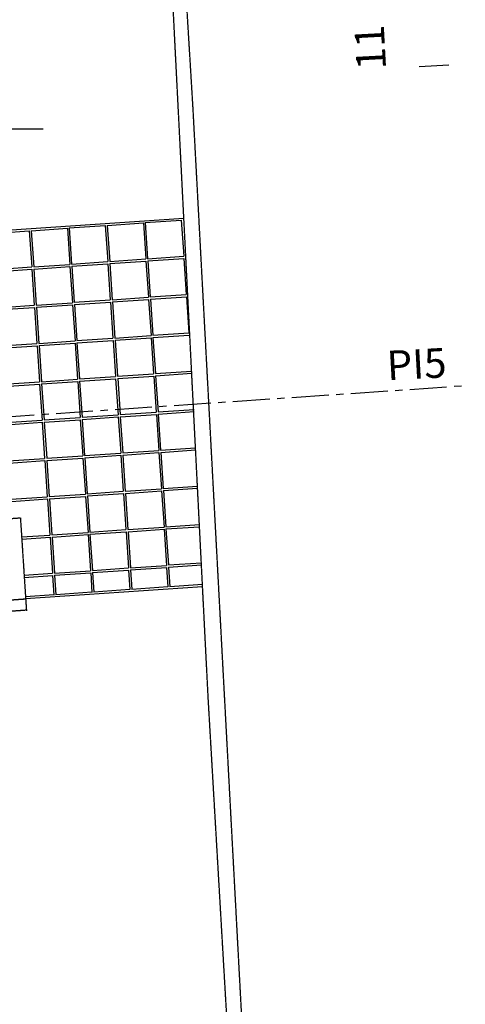
# Model space of a CAD drawing. Extents: x 7705 to 75229, y 42807 to 98839.
# Drawn here: x 35033 to 35637, y 48895 to 50229 of the extents above; entities that cross this region are included whole.
import ezdxf

# ---------------------------------------------------------------- set-up
doc = ezdxf.new("R2010")
doc.units = 0
doc.header["$LTSCALE"] = 2
doc.header["$MEASUREMENT"] = 0
doc.linetypes.add('CENTER', pattern=[2, 1.25, -0.25, 0.25, -0.25])
doc.linetypes.add('HIDDEN', pattern=[0.375, 0.25, -0.125])
for name, color, linetype in [('BUEIROS2', 7, 'CONTINUOUS'), ('MF', 251, 'HIDDEN'), ('PIS', 7, 'CONTINUOUS'), ('PISO', 253, 'CONTINUOUS'), ('PLANIMETRIA', 7, 'CONTINUOUS')]:
    doc.layers.add(name, color=color, linetype=linetype)
doc.styles.add('ROMANS', font='romans.shx', dxfattribs={"height": 3.5})

msp = doc.modelspace()

# ---------------------------------------------------------------- linework, layer by layer
at = {"layer": 'BUEIROS2'}
msp.add_line((34854.5, 50081.4), (35065.1, 50081.4), dxfattribs=at)
at = {"layer": 'MF', "color": 22}
for points in [[(35288.5, 49310), (35223, 50601.4), (35206.9, 50921.3), (35183.4, 51339.7)], [(35267.9, 50110.7), (35238, 50602.2), (35221.9, 50922.1), (35198.4, 51340.5)], [(35392.6, 47782.5), (35267.9, 50110.7)], [(30045.6, 49203.4), (30091.8, 49206.6), (32087.1, 49347), (35034.1, 49554.4), (35042.3, 49428.4)], [(30037.4, 49092.6), (30099.4, 49096.8), (35041.3, 49444.6)], [(30037.4, 49092.6), (30099.4, 49096.8), (32094.8, 49237.2), (35039.4, 49444.5)], [(30037.4, 49077.6), (30100.4, 49081.9), (35042.2, 49429.6)], [(35377.6, 47781.6), (35288.5, 49310)]]:
    msp.add_lwpolyline(points, dxfattribs=at)
at = {"layer": 'PISO'}
for p, q in [((35015.2, 49944), (35255.5, 49960.3)), ((35100.2, 49947.1), (35149.1, 49950.4)), ((35149.1, 49950.4), (35152.4, 49901.5)), ((35151.8, 49950.6), (35200.7, 49954)), ((35151.8, 49950.6), (35155.1, 49901.8)), ((35200.7, 49954), (35204, 49905.1)), ((35203.1, 49954.4), (35252, 49957.7)), ((35203.1, 49954.4), (35206.4, 49905.5)), ((35252, 49957.7), (35255.3, 49908.8)), ((35008.7, 49940.6), (35046.2, 49943.2)), ((35046.2, 49943.2), (35049.5, 49894.3)), ((35048.9, 49943.4), (35097.8, 49946.7)), ((35048.9, 49943.4), (35052.2, 49894.5)), ((35097.8, 49946.7), (35101.1, 49897.8)), ((35100.2, 49947.1), (35103.5, 49898.2)), ((35206.4, 49905.5), (35255.3, 49908.8)), ((35052.2, 49894.5), (35101.1, 49897.8)), ((35052.4, 49891.5), (35101.3, 49894.8)), ((35101.3, 49894.8), (35104.6, 49845.9)), ((35103.5, 49898.2), (35152.4, 49901.5)), ((35103.7, 49895.2), (35152.6, 49898.6)), ((35103.7, 49895.2), (35107, 49846.4)), ((35152.6, 49898.6), (35155.9, 49849.7)), ((35155.1, 49901.8), (35204, 49905.1)), ((35155.3, 49898.8), (35204.2, 49902.1)), ((35155.3, 49898.8), (35158.6, 49849.9)), ((35204.2, 49902.1), (35207.5, 49853.2)), ((35206.6, 49902.5), (35255.5, 49905.8)), ((35206.6, 49902.5), (35209.9, 49853.6)), ((35255.5, 49905.8), (35258.8, 49856.9)), ((35012, 49891.7), (35049.5, 49894.3)), ((35012.2, 49888.7), (35049.7, 49891.3)), ((35049.7, 49891.3), (35053, 49842.4)), ((35052.4, 49891.5), (35055.7, 49842.6)), ((35209.9, 49853.6), (35258.8, 49856.9)), ((35015.5, 49839.9), (35053, 49842.4)), ((35055.7, 49842.6), (35104.6, 49845.9)), ((35055.9, 49839.6), (35104.8, 49842.9)), ((35104.8, 49842.9), (35108.1, 49794)), ((35107, 49846.4), (35155.9, 49849.7)), ((35107.2, 49843.4), (35156.1, 49846.7)), ((35107.2, 49843.4), (35110.5, 49794.5)), ((35156.1, 49846.7), (35159.4, 49797.8)), ((35158.6, 49849.9), (35207.5, 49853.2)), ((35158.8, 49846.9), (35207.7, 49850.2)), ((35158.8, 49846.9), (35162.1, 49798)), ((35207.7, 49850.2), (35211, 49801.3)), ((35210.1, 49850.6), (35259, 49854)), ((35210.1, 49850.6), (35213.5, 49801.8)), ((35259, 49854), (35262.3, 49805.1)), ((35015.7, 49836.9), (35053.2, 49839.4)), ((35053.2, 49839.4), (35056.5, 49790.5)), ((35055.9, 49839.6), (35059.2, 49790.7)), ((35162.1, 49798), (35211, 49801.3)), ((35213.5, 49801.8), (35262.3, 49805.1)), ((35213.7, 49798.8), (35262.5, 49802.1)), ((35007.6, 49787.2), (35056.5, 49790.5)), ((35059.2, 49790.7), (35108.1, 49794)), ((35059.4, 49787.7), (35108.3, 49791)), ((35108.3, 49791), (35111.6, 49742.1)), ((35110.5, 49794.5), (35159.4, 49797.8)), ((35110.7, 49791.5), (35159.6, 49794.8)), ((35110.7, 49791.5), (35114, 49742.6)), ((35159.6, 49794.8), (35162.9, 49745.9)), ((35162.3, 49795), (35211.2, 49798.3)), ((35162.3, 49795), (35165.7, 49746.1)), ((35211.2, 49798.3), (35214.5, 49749.4)), ((35213.7, 49798.8), (35217, 49749.9)), ((35007.8, 49784.2), (35056.7, 49787.5)), ((35056.7, 49787.5), (35060, 49738.6)), ((35059.4, 49787.7), (35062.7, 49738.8)), ((35165.7, 49746.1), (35214.5, 49749.4)), ((35217, 49749.9), (35265.9, 49753.2)), ((35217.2, 49746.9), (35266.1, 49750.2)), ((35011.1, 49735.3), (35060, 49738.6)), ((35011.3, 49732.3), (35060.2, 49735.6)), ((35060.2, 49735.6), (35063.5, 49686.7)), ((35062.7, 49738.8), (35111.6, 49742.1)), ((35062.9, 49735.8), (35111.8, 49739.2)), ((35062.9, 49735.8), (35066.3, 49687)), ((35111.8, 49739.2), (35115.1, 49690.3)), ((35114, 49742.6), (35162.9, 49745.9)), ((35114.2, 49739.6), (35163.1, 49742.9)), ((35114.2, 49739.6), (35117.6, 49690.7)), ((35163.1, 49742.9), (35166.4, 49694)), ((35165.9, 49743.1), (35214.7, 49746.4)), ((35165.9, 49743.1), (35169.2, 49694.2)), ((35214.7, 49746.4), (35218.1, 49697.5)), ((35217.2, 49746.9), (35220.5, 49698)), ((35169.2, 49694.2), (35218.1, 49697.5)), ((35169.4, 49691.2), (35218.3, 49694.6)), ((35218.3, 49694.6), (35221.6, 49645.7)), ((35220.5, 49698), (35269.4, 49701.3)), ((35220.7, 49695), (35269.6, 49698.3)), ((35220.7, 49695), (35224, 49646.1)), ((35014.6, 49683.4), (35063.5, 49686.7)), ((35014.8, 49680.4), (35063.7, 49683.8)), ((35063.7, 49683.8), (35067, 49634.9)), ((35066.3, 49687), (35115.1, 49690.3)), ((35066.5, 49684), (35115.3, 49687.3)), ((35066.5, 49684), (35069.8, 49635.1)), ((35115.3, 49687.3), (35118.7, 49638.4)), ((35117.6, 49690.7), (35166.4, 49694)), ((35117.8, 49687.7), (35166.6, 49691)), ((35117.8, 49687.7), (35121.1, 49638.8)), ((35166.6, 49691), (35170, 49642.1)), ((35169.4, 49691.2), (35172.7, 49642.4)), ((35121.1, 49638.8), (35170, 49642.1)), ((35172.7, 49642.4), (35221.6, 49645.7)), ((35172.9, 49639.4), (35221.8, 49642.7)), ((35221.8, 49642.7), (35225.1, 49593.8)), ((35224, 49646.1), (35271.3, 49649.3)), ((35224.2, 49643.1), (35271.4, 49646.3)), ((35224.2, 49643.1), (35227.5, 49594.2)), ((35018.2, 49631.6), (35067, 49634.9)), ((35018.4, 49628.6), (35067.2, 49631.9)), ((35067.2, 49631.9), (35070.6, 49583)), ((35069.8, 49635.1), (35118.7, 49638.4)), ((35070, 49632.1), (35118.9, 49635.4)), ((35070, 49632.1), (35073.3, 49583.2)), ((35118.9, 49635.4), (35122.2, 49586.5)), ((35121.3, 49635.8), (35170.2, 49639.1)), ((35121.3, 49635.8), (35124.6, 49587)), ((35170.2, 49639.1), (35173.5, 49590.3)), ((35172.9, 49639.4), (35176.2, 49590.5)), ((35124.6, 49587), (35173.5, 49590.3)), ((35176.2, 49590.5), (35225.1, 49593.8)), ((35176.4, 49587.5), (35225.3, 49590.8)), ((35225.3, 49590.8), (35228.6, 49541.9)), ((35227.5, 49594.2), (35273.9, 49597.4)), ((35227.7, 49591.2), (35274.1, 49594.4)), ((35227.7, 49591.2), (35231, 49542.3)), ((35021.7, 49579.7), (35070.6, 49583)), ((35021.9, 49576.7), (35070.8, 49580)), ((35070.8, 49580), (35074.1, 49531.1)), ((35073.3, 49583.2), (35122.2, 49586.5)), ((35073.5, 49580.2), (35122.4, 49583.5)), ((35073.5, 49580.2), (35076.8, 49531.3)), ((35122.4, 49583.5), (35125.7, 49534.6)), ((35124.8, 49584), (35173.7, 49587.3)), ((35124.8, 49584), (35128.1, 49535.1)), ((35173.7, 49587.3), (35177, 49538.4)), ((35176.4, 49587.5), (35179.7, 49538.6)), ((35076.8, 49531.3), (35125.7, 49534.6)), ((35128.1, 49535.1), (35177, 49538.4)), ((35128.3, 49532.1), (35177.2, 49535.4)), ((35177.2, 49535.4), (35180.5, 49486.5)), ((35179.7, 49538.6), (35228.6, 49541.9)), ((35179.9, 49535.6), (35228.8, 49538.9)), ((35179.9, 49535.6), (35183.2, 49486.7)), ((35228.8, 49538.9), (35232.1, 49490)), ((35231, 49542.3), (35276.5, 49545.4)), ((35231.2, 49539.4), (35276.7, 49542.4)), ((35231.2, 49539.4), (35234.5, 49490.5)), ((35035.8, 49528.5), (35074.1, 49531.1)), ((35036, 49525.5), (35074.3, 49528.1)), ((35074.3, 49528.1), (35077.6, 49479.2)), ((35077, 49528.3), (35125.9, 49531.6)), ((35077, 49528.3), (35080.3, 49479.4)), ((35125.9, 49531.6), (35129.2, 49482.7)), ((35128.3, 49532.1), (35131.6, 49483.2)), ((35080.3, 49479.4), (35129.2, 49482.7)), ((35131.6, 49483.2), (35180.5, 49486.5)), ((35131.8, 49480.2), (35180.7, 49483.5)), ((35180.7, 49483.5), (35182.5, 49457.1)), ((35183.2, 49486.7), (35232.1, 49490)), ((35183.3, 49483.8), (35232.2, 49487.2)), ((35183.3, 49483.8), (35185.1, 49457.3)), ((35232.2, 49487.2), (35234, 49460.7)), ((35234.5, 49490.5), (35279.2, 49493.5)), ((35234.7, 49487.5), (35279.3, 49490.5)), ((35234.7, 49487.5), (35236.5, 49460.9)), ((35039.2, 49476.6), (35077.6, 49479.2)), ((35039.4, 49473.6), (35077.8, 49476.2)), ((35077.8, 49476.2), (35079.6, 49449.8)), ((35080.4, 49476.6), (35129.3, 49479.9)), ((35080.4, 49476.6), (35082.2, 49450)), ((35129.3, 49479.9), (35131.1, 49453.4)), ((35131.8, 49480.2), (35133.6, 49453.6))]:
    msp.add_line(p, q, dxfattribs=at)
for points in [[(35041.2, 49445.2), (35280.8, 49461.5)], [(35133.6, 49454.3), (35182.5, 49457.6)], [(35185.1, 49457.9), (35234, 49461.2)], [(35236.5, 49461.5), (35280.6, 49464.5)], [(35041.1, 49447.7), (35079.5, 49450.3)], [(35082.2, 49450.6), (35131.1, 49453.9)]]:
    msp.add_lwpolyline(points, dxfattribs=at)
at = {"layer": 'PLANIMETRIA'}
msp.add_lwpolyline([(35614.3, 50167.6), (35574.3, 50165.4)], dxfattribs=at)
at = {"layer": 'PLANIMETRIA', "color": 1, "linetype": 'CENTER', "ltscale": 20}
msp.add_lwpolyline([(28936.8, 49277.1), (35636.6, 49733.6)], dxfattribs=at)

# ---------------------------------------------------------------- texts
at = {"layer": 'PIS', "style": 'ROMANS'}
msp.add_text('PI5', height=40, rotation=3.07, dxfattribs=at).set_placement((35531.3, 49740.6))
at = {"layer": 'PLANIMETRIA', "style": 'ROMANS'}
msp.add_text('11', height=40, rotation=93.07, dxfattribs=at).set_placement((35529.4, 50162.4))

doc.saveas('drawing.dxf')
